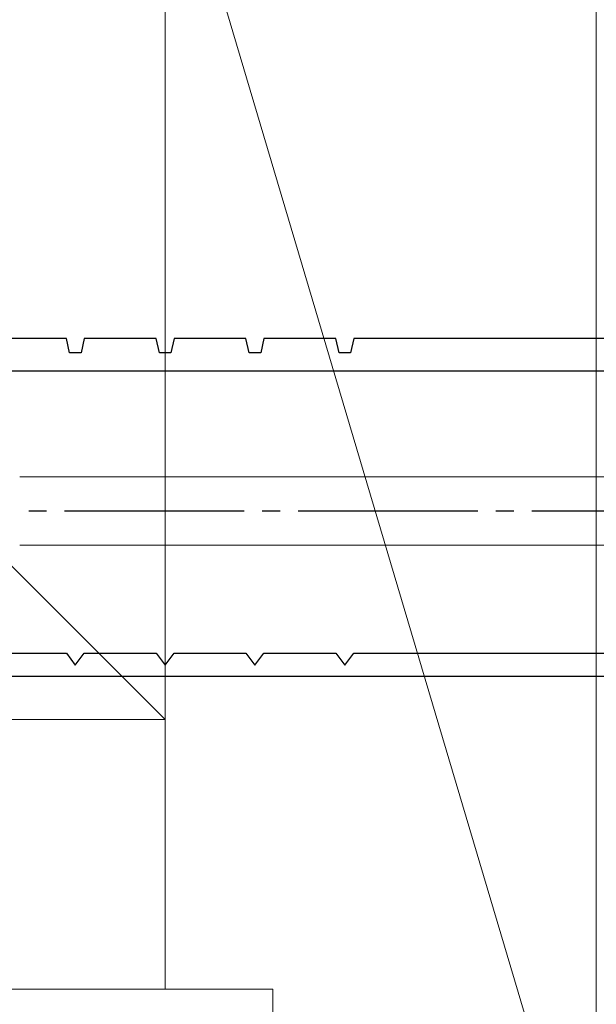
# Model space of a CAD drawing. Extents: x 105 to 1155, y 126 to 1687.
# Drawn here: x 899 to 931, y 860 to 915 of the extents above; entities that cross this region are included whole.
import ezdxf

# ---------------------------------------------------------------- set-up
doc = ezdxf.new("R2010")
doc.units = 0
doc.linetypes.add('YCENTER_1', pattern=[13, 10, -1, 1, -1])
for name, color, linetype, lineweight in [('YKK_11', 7, 'CONTINUOUS', 30), ('YKK_13', 4, 'CONTINUOUS', 30), ('YSS_K', 3, 'CONTINUOUS', 13)]:
    doc.layers.add(name, color=color, linetype=linetype, lineweight=lineweight)

msp = doc.modelspace()

# ---------------------------------------------------------------- linework, layer by layer
at = {"layer": 'YKK_11', "color": 30, "linetype": 'ByBlock', "lineweight": -2}
for p, q in [((901.633, 896.833, 0), (897.633, 896.833, 0)), ((901.813, 896.033, 0), (901.633, 896.833, 0)), ((902.633, 896.833, 0), (902.453, 896.033, 0)), ((906.633, 896.833, 0), (902.633, 896.833, 0)), ((906.813, 896.033, 0), (906.633, 896.833, 0)), ((907.633, 896.833, 0), (907.453, 896.033, 0)), ((911.633, 896.833, 0), (907.633, 896.833, 0)), ((911.813, 896.033, 0), (911.633, 896.833, 0)), ((912.633, 896.833, 0), (912.453, 896.033, 0)), ((916.633, 896.833, 0), (912.633, 896.833, 0)), ((916.813, 896.033, 0), (916.633, 896.833, 0)), ((917.633, 896.833, 0), (917.453, 896.033, 0)), ((932.533, 896.833, 0), (917.633, 896.833, 0)), ((902.453, 896.033, 0), (901.813, 896.033, 0)), ((907.453, 896.033, 0), (906.813, 896.033, 0)), ((912.453, 896.033, 0), (911.813, 896.033, 0)), ((917.453, 896.033, 0), (916.813, 896.033, 0)), ((857.133, 895.033, 0), (936.033, 895.033, 0)), ((897.633, 879.333, 0), (901.633, 879.333, 0)), ((901.633, 879.333, 0), (902.133, 878.666, 0)), ((902.133, 878.666, 0), (902.633, 879.333, 0)), ((902.633, 879.333, 0), (906.633, 879.333, 0)), ((906.633, 879.333, 0), (907.133, 878.666, 0)), ((907.133, 878.666, 0), (907.633, 879.333, 0)), ((907.633, 879.333, 0), (911.633, 879.333, 0)), ((911.633, 879.333, 0), (912.133, 878.666, 0)), ((912.133, 878.666, 0), (912.633, 879.333, 0)), ((912.633, 879.333, 0), (916.633, 879.333, 0)), ((916.633, 879.333, 0), (917.133, 878.666, 0)), ((917.133, 878.666, 0), (917.633, 879.333, 0)), ((917.633, 879.333, 0), (944.333, 879.333, 0)), ((957.133, 878.033, 0), (857.133, 878.033, 0))]:
    msp.add_line(p, q, dxfattribs=at)
at = {"layer": 'YKK_13', "lineweight": 20, "ltscale": 3}
for p, q in [((944.02, 889.133, 0), (899.036, 889.133, 0)), ((899.036, 885.333, 0), (944.157, 885.333, 0))]:
    msp.add_line(p, q, dxfattribs=at)
at = {"layer": 'YKK_13', "linetype": 'YCENTER_1'}
msp.add_line((950.536, 887.233, 0), (828.388, 887.233, 0), dxfattribs=at)
at = {"layer": 'YSS_K'}
for p, q in [((907.133, 875.633, 0), (907.133, 995.633, 0)), ((907.133, 875.633, 0), (827.133, 955.633, 0)), ((907.133, 926.633, 0), (930.715, 847.216, 0)), ((931.133, 910.633, 0), (931.133, 905.633, 0)), ((827.133, 875.633, 0), (907.133, 875.633, 0))]:
    msp.add_line(p, q, dxfattribs=at)
at = {"layer": 'YSS_K', "ltscale": 1.5}
for p, q in [((907.133, 860.633, 0), (907.133, 926.633, 0)), ((931.133, 926.633, 0), (931.133, 875.633, 0)), ((931.133, 926.633, 0), (931.133, 875.633, 0)), ((931.133, 847.633, 0), (931.133, 926.633, 0)), ((907.133, 875.633, 0), (827.133, 875.633, 0)), ((907.133, 875.633, 0), (827.133, 875.633, 0)), ((913.133, 860.633, 0), (827.133, 860.633, 0)), ((913.133, 860.633, 0), (913.133, 854.633, 0))]:
    msp.add_line(p, q, dxfattribs=at)

doc.saveas('drawing.dxf')
